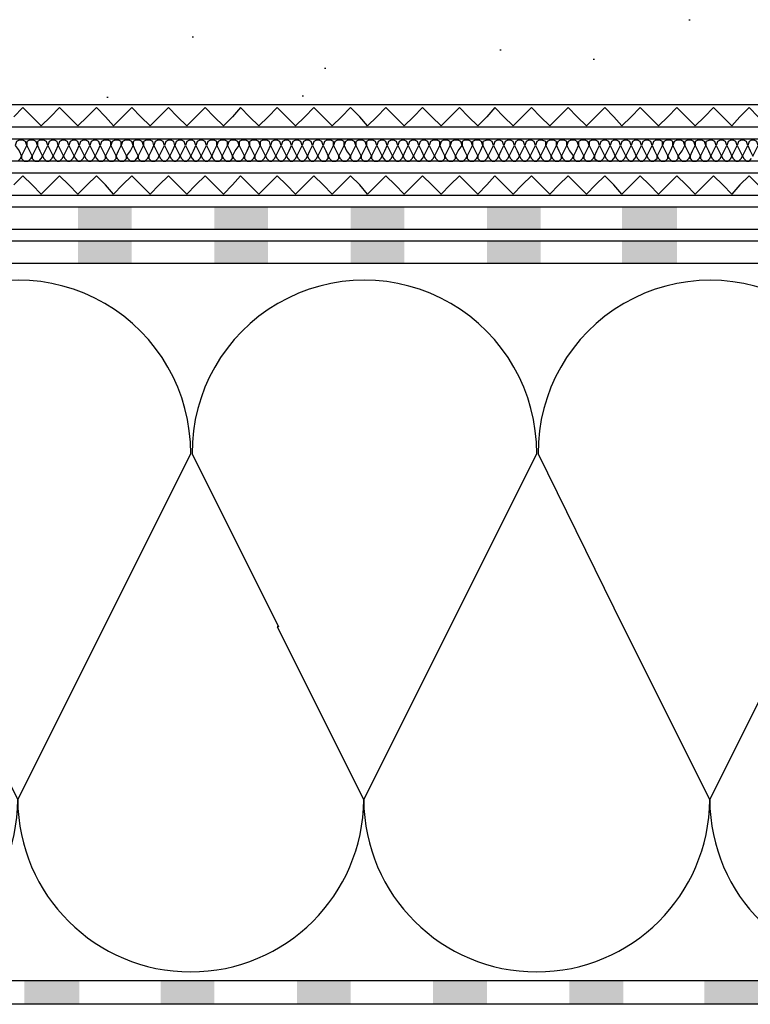
# Model space of a CAD drawing. Units: millimetres. Extents: x 5215 to 6577, y 2402 to 4391.
# Drawn here: x 5684 to 5845, y 3608 to 3825 of the extents above; entities that cross this region are included whole.
import ezdxf

# ---------------------------------------------------------------- set-up
doc = ezdxf.new("R2010")
doc.units = ezdxf.units.MM
doc.layers.add('PDF _Geometria', color=7, linetype='Continuous', true_color=0x006ddd)
doc.layers.add('PDF _Wypełnienia brył', color=7, linetype='Continuous', true_color=0xfafafa)

msp = doc.modelspace()

# ---------------------------------------------------------------- linework, layer by layer
at = {"layer": 'PDF _Geometria', "color": 7, "lineweight": 25}
for points in [[(5831.6, 3824.92), (5831.89, 3824.92)], [(5722.16, 3821.16), (5722.45, 3821.16)], [(5790.02, 3818.28), (5790.31, 3818.28)], [(5810.52, 3816.26), (5810.81, 3816.26)], [(5751.32, 3814.23), (5751.61, 3814.23)], [(6316.17, 3806.15), (5329.71, 3806.15)], [(5703.39, 3807.88), (5703.68, 3807.88)], [(5746.42, 3808.17), (5746.7, 3808.17)], [(6316.17, 3801.24), (5329.71, 3801.24)], [(6316.17, 3798.64), (5329.71, 3798.64)], [(6316.17, 3793.73), (5329.71, 3793.73)], [(6316.17, 3791.13), (5329.71, 3791.13)], [(6316.17, 3786.22), (5329.71, 3786.22)], [(6316.17, 3783.62), (5329.71, 3783.62)], [(6316.17, 3778.71), (5329.71, 3778.71)], [(6316.17, 3776.12), (5329.71, 3776.12)], [(6316.17, 3771.21), (5329.71, 3771.21)], [(6322.81, 3613.25), (5329.71, 3613.25)], [(6322.81, 3608.05), (5329.71, 3608.05)]]:
    msp.add_lwpolyline(points, dxfattribs=at)
at = {"layer": 'PDF _Geometria', "color": 6, "lineweight": 25}
for points in [[(5846.91, 3803.55), (5844.89, 3805.57), (5842.87, 3803.55), (5841.13, 3801.53), (5839.11, 3803.55), (5837.09, 3805.57), (5835.07, 3803.55), (5833.05, 3801.53), (5831.03, 3803.55), (5829.01, 3805.57), (5826.98, 3803.55), (5824.96, 3801.53), (5822.94, 3803.55), (5820.92, 3805.57), (5818.9, 3803.55), (5816.88, 3801.53), (5815.14, 3803.55), (5813.12, 3805.57), (5811.1, 3803.55), (5809.08, 3801.53), (5807.06, 3803.55), (5805.04, 3805.57), (5803.02, 3803.55), (5800.99, 3801.53), (5798.97, 3803.55), (5796.95, 3805.57), (5794.93, 3803.55), (5792.91, 3801.53), (5790.89, 3803.55), (5788.87, 3805.57), (5787.13, 3803.55), (5785.11, 3801.53), (5783.09, 3803.55), (5781.07, 3805.57), (5779.05, 3803.55), (5777.03, 3801.53), (5775, 3803.55), (5772.98, 3805.57), (5770.96, 3803.55), (5768.94, 3801.53), (5766.92, 3803.55), (5764.9, 3805.57), (5762.88, 3803.55), (5760.85, 3801.53), (5759.12, 3803.55), (5757.1, 3805.57), (5755.08, 3803.55), (5753.06, 3801.53), (5751.04, 3803.55), (5749.01, 3805.57), (5746.99, 3803.55), (5744.97, 3801.53), (5742.95, 3803.55), (5740.93, 3805.57), (5738.91, 3803.55), (5736.89, 3801.53), (5734.86, 3803.55), (5732.84, 3805.57), (5731.11, 3803.55), (5729.09, 3801.53), (5727.07, 3803.55), (5725.05, 3805.57), (5723.02, 3803.55), (5721, 3801.53), (5718.98, 3803.55), (5716.96, 3805.57), (5714.94, 3803.55), (5712.92, 3801.53), (5710.9, 3803.55), (5708.87, 3805.57), (5706.85, 3803.55), (5704.83, 3801.53), (5703.1, 3803.55), (5701.08, 3805.57), (5699.06, 3803.55), (5697.03, 3801.53), (5695.01, 3803.55), (5692.99, 3805.57), (5690.97, 3803.55), (5688.95, 3801.53), (5686.93, 3803.55), (5684.91, 3805.57), (5682.88, 3803.55)], [(5846.91, 3788.53), (5844.89, 3790.55), (5842.87, 3788.53), (5841.13, 3786.51), (5839.11, 3788.53), (5837.09, 3790.55), (5835.07, 3788.53), (5833.05, 3786.51), (5831.03, 3788.53), (5829.01, 3790.55), (5826.98, 3788.53), (5824.96, 3786.51), (5822.94, 3788.53), (5820.92, 3790.55), (5818.9, 3788.53), (5816.88, 3786.51), (5815.14, 3788.53), (5813.12, 3790.55), (5811.1, 3788.53), (5809.08, 3786.51), (5807.06, 3788.53), (5805.04, 3790.55), (5803.02, 3788.53), (5800.99, 3786.51), (5798.97, 3788.53), (5796.95, 3790.55), (5794.93, 3788.53), (5792.91, 3786.51), (5790.89, 3788.53), (5788.87, 3790.55), (5787.13, 3788.53), (5785.11, 3786.51), (5783.09, 3788.53), (5781.07, 3790.55), (5779.05, 3788.53), (5777.03, 3786.51), (5775, 3788.53), (5772.98, 3790.55), (5770.96, 3788.53), (5768.94, 3786.51), (5766.92, 3788.53), (5764.9, 3790.55), (5762.88, 3788.53), (5760.85, 3786.51), (5759.12, 3788.53), (5757.1, 3790.55), (5755.08, 3788.53), (5753.06, 3786.51), (5751.04, 3788.53), (5749.01, 3790.55), (5746.99, 3788.53), (5744.97, 3786.51), (5742.95, 3788.53), (5740.93, 3790.55), (5738.91, 3788.53), (5736.89, 3786.51), (5734.86, 3788.53), (5732.84, 3790.55), (5731.11, 3788.53), (5729.09, 3786.51), (5727.07, 3788.53), (5725.05, 3790.55), (5723.02, 3788.53), (5721, 3786.51), (5718.98, 3788.53), (5716.96, 3790.55), (5714.94, 3788.53), (5712.92, 3786.51), (5710.9, 3788.53), (5708.87, 3790.55), (5706.85, 3788.53), (5704.83, 3786.51), (5703.1, 3788.53), (5701.08, 3790.55), (5699.06, 3788.53), (5697.03, 3786.51), (5695.01, 3788.53), (5692.99, 3790.55), (5690.97, 3788.53), (5688.95, 3786.51), (5686.93, 3788.53), (5684.91, 3790.55), (5682.88, 3788.53)]]:
    msp.add_lwpolyline(points, dxfattribs=at)
at = {"layer": 'PDF _Geometria', "lineweight": 25}
for points in [[(5683.17, 3797.2), (5684.04, 3796.04), (5684.62, 3794.89), (5685.19, 3796.04), (5685.77, 3797.2), (5685.48, 3798.06), (5684.91, 3798.35), (5684.04, 3798.35), (5683.46, 3798.06)], [(5685.77, 3797.2), (5686.35, 3796.04), (5686.93, 3794.89), (5687.5, 3796.04), (5688.08, 3797.2), (5687.79, 3798.06), (5687.22, 3798.35), (5686.35, 3798.35), (5685.77, 3798.06)], [(5688.08, 3797.2), (5688.66, 3796.04), (5689.24, 3794.89), (5689.82, 3796.04), (5690.39, 3797.2), (5690.1, 3798.06), (5689.53, 3798.35), (5688.66, 3798.35), (5688.08, 3798.06)], [(5690.39, 3797.2), (5690.97, 3796.04), (5691.55, 3794.89), (5692.13, 3796.04), (5692.7, 3797.2), (5692.41, 3798.06), (5691.84, 3798.35), (5691.26, 3798.35), (5690.68, 3798.06)], [(5692.7, 3797.2), (5693.28, 3796.04), (5693.86, 3794.89), (5694.44, 3796.04), (5695.01, 3797.2), (5694.72, 3798.06), (5694.15, 3798.35), (5693.57, 3798.35), (5692.99, 3798.06)], [(5695.01, 3797.2), (5695.59, 3796.04), (5696.17, 3794.89), (5696.75, 3796.04), (5697.32, 3797.2), (5697.03, 3798.06), (5696.46, 3798.35), (5695.88, 3798.35), (5695.3, 3798.06)], [(5697.32, 3797.2), (5697.9, 3796.04), (5698.48, 3794.89), (5699.06, 3796.04), (5699.63, 3797.2), (5699.34, 3798.06), (5698.77, 3798.35), (5698.19, 3798.35), (5697.61, 3798.06)], [(5699.63, 3797.2), (5700.21, 3796.04), (5700.79, 3794.89), (5701.37, 3796.04), (5701.94, 3797.2), (5701.66, 3798.06), (5701.08, 3798.35), (5700.5, 3798.35), (5699.92, 3798.06)], [(5701.94, 3797.2), (5702.52, 3796.04), (5703.1, 3794.89), (5703.68, 3796.04), (5704.25, 3797.2), (5704.25, 3798.06), (5703.68, 3798.35), (5702.81, 3798.35), (5702.23, 3798.06)], [(5704.25, 3797.2), (5704.83, 3796.04), (5705.41, 3794.89), (5705.99, 3796.04), (5706.56, 3797.2), (5706.56, 3798.06), (5705.99, 3798.35), (5705.12, 3798.35), (5704.54, 3798.06)], [(5706.56, 3797.2), (5707.14, 3796.04), (5707.72, 3794.89), (5708.59, 3796.04), (5709.16, 3797.2), (5708.87, 3798.06), (5708.3, 3798.35), (5707.43, 3798.35), (5706.85, 3798.06)], [(5709.16, 3797.2), (5709.74, 3796.04), (5710.32, 3794.89), (5710.9, 3796.04), (5711.47, 3797.2), (5711.18, 3798.06), (5710.61, 3798.35), (5709.74, 3798.35), (5709.16, 3798.06)], [(5711.47, 3797.2), (5712.05, 3796.04), (5712.63, 3794.89), (5713.21, 3796.04), (5713.78, 3797.2), (5713.49, 3798.06), (5712.92, 3798.35), (5712.05, 3798.35), (5711.47, 3798.06)], [(5713.78, 3797.2), (5714.36, 3796.04), (5714.94, 3794.89), (5715.52, 3796.04), (5716.09, 3797.2), (5715.81, 3798.06), (5715.23, 3798.35), (5714.65, 3798.35), (5714.07, 3798.06)], [(5716.09, 3797.2), (5716.67, 3796.04), (5717.25, 3794.89), (5717.83, 3796.04), (5718.4, 3797.2), (5718.12, 3798.06), (5717.54, 3798.35), (5716.96, 3798.35), (5716.38, 3798.06)], [(5718.4, 3797.2), (5718.98, 3796.04), (5719.56, 3794.89), (5720.14, 3796.04), (5720.71, 3797.2), (5720.43, 3798.06), (5719.85, 3798.35), (5719.27, 3798.35), (5718.69, 3798.06)], [(5720.71, 3797.2), (5721.29, 3796.04), (5721.87, 3794.89), (5722.45, 3796.04), (5723.02, 3797.2), (5722.74, 3798.06), (5722.16, 3798.35), (5721.58, 3798.35), (5721, 3798.06)], [(5723.02, 3797.2), (5723.6, 3796.04), (5724.18, 3794.89), (5724.76, 3796.04), (5725.33, 3797.2), (5725.05, 3798.06), (5724.47, 3798.35), (5723.89, 3798.35), (5723.31, 3798.06)], [(5725.33, 3797.2), (5725.91, 3796.04), (5726.49, 3794.89), (5727.07, 3796.04), (5727.65, 3797.2), (5727.65, 3798.06), (5727.07, 3798.35), (5726.2, 3798.35), (5725.62, 3798.06)], [(5727.65, 3797.2), (5728.22, 3796.04), (5728.8, 3794.89), (5729.38, 3796.04), (5729.96, 3797.2), (5729.96, 3798.06), (5729.38, 3798.35), (5728.51, 3798.35), (5727.93, 3798.06)], [(5729.96, 3797.2), (5730.53, 3796.04), (5731.11, 3794.89), (5731.69, 3796.04), (5732.55, 3797.2), (5732.27, 3798.06), (5731.69, 3798.35), (5730.82, 3798.35), (5730.24, 3798.06)], [(5732.55, 3797.2), (5733.13, 3796.04), (5733.71, 3794.89), (5734.29, 3796.04), (5734.86, 3797.2), (5734.58, 3798.06), (5734, 3798.35), (5733.13, 3798.35), (5732.55, 3798.06)], [(5734.86, 3797.2), (5735.44, 3796.04), (5736.02, 3794.89), (5736.6, 3796.04), (5737.17, 3797.2), (5736.89, 3798.06), (5736.31, 3798.35), (5735.44, 3798.35), (5734.86, 3798.06)], [(5737.17, 3797.2), (5737.75, 3796.04), (5738.33, 3794.89), (5738.91, 3796.04), (5739.48, 3797.2), (5739.2, 3798.06), (5738.62, 3798.35), (5737.75, 3798.35), (5737.17, 3798.06)], [(5739.48, 3797.2), (5740.06, 3796.04), (5740.64, 3794.89), (5741.22, 3796.04), (5741.8, 3797.2), (5741.51, 3798.06), (5740.93, 3798.35), (5740.35, 3798.35), (5739.77, 3798.06)], [(5741.8, 3797.2), (5742.37, 3796.04), (5742.95, 3794.89), (5743.53, 3796.04), (5744.11, 3797.2), (5743.82, 3798.06), (5743.24, 3798.35), (5742.66, 3798.35), (5742.08, 3798.06)], [(5744.11, 3797.2), (5744.68, 3796.04), (5745.26, 3794.89), (5745.84, 3796.04), (5746.42, 3797.2), (5746.13, 3798.06), (5745.55, 3798.35), (5744.97, 3798.35), (5744.39, 3798.06)], [(5746.42, 3797.2), (5746.99, 3796.04), (5747.57, 3794.89), (5748.15, 3796.04), (5748.73, 3797.2), (5748.44, 3798.06), (5747.86, 3798.35), (5747.28, 3798.35), (5746.7, 3798.06)], [(5748.73, 3797.2), (5749.3, 3796.04), (5749.88, 3794.89), (5750.46, 3796.04), (5751.04, 3797.2), (5750.75, 3798.06), (5750.17, 3798.35), (5749.59, 3798.35), (5749.01, 3798.06)], [(5751.04, 3797.2), (5751.61, 3796.04), (5752.19, 3794.89), (5752.77, 3796.04), (5753.35, 3797.2), (5753.35, 3798.06), (5752.77, 3798.35), (5751.9, 3798.35), (5751.32, 3798.06)], [(5753.35, 3797.2), (5753.92, 3796.04), (5754.5, 3794.89), (5755.08, 3796.04), (5755.66, 3797.2), (5755.66, 3798.06), (5755.08, 3798.35), (5754.21, 3798.35), (5753.63, 3798.06)], [(5755.66, 3797.2), (5756.23, 3796.04), (5757.1, 3794.89), (5757.68, 3796.04), (5758.26, 3797.2), (5757.97, 3798.06), (5757.39, 3798.35), (5756.52, 3798.35), (5755.95, 3798.06)], [(5758.26, 3797.2), (5758.83, 3796.04), (5759.41, 3794.89), (5759.99, 3796.04), (5760.57, 3797.2), (5760.28, 3798.06), (5759.7, 3798.35), (5758.83, 3798.35), (5758.26, 3798.06)], [(5760.57, 3797.2), (5761.14, 3796.04), (5761.72, 3794.89), (5762.3, 3796.04), (5762.88, 3797.2), (5762.59, 3798.06), (5762.01, 3798.35), (5761.14, 3798.35), (5760.57, 3798.06)], [(5762.88, 3797.2), (5763.45, 3796.04), (5764.03, 3794.89), (5764.61, 3796.04), (5765.19, 3797.2), (5764.9, 3798.06), (5764.32, 3798.35), (5763.74, 3798.35), (5763.16, 3798.06)], [(5765.19, 3797.2), (5765.76, 3796.04), (5766.34, 3794.89), (5766.92, 3796.04), (5767.5, 3797.2), (5767.21, 3798.06), (5766.63, 3798.35), (5766.05, 3798.35), (5765.47, 3798.06)], [(5767.5, 3797.2), (5768.07, 3796.04), (5768.65, 3794.89), (5769.23, 3796.04), (5769.81, 3797.2), (5769.52, 3798.06), (5768.94, 3798.35), (5768.36, 3798.35), (5767.79, 3798.06)], [(5769.81, 3797.2), (5770.38, 3796.04), (5770.96, 3794.89), (5771.54, 3796.04), (5772.12, 3797.2), (5771.83, 3798.06), (5771.25, 3798.35), (5770.67, 3798.35), (5770.1, 3798.06)], [(5772.12, 3797.2), (5772.69, 3796.04), (5773.27, 3794.89), (5773.85, 3796.04), (5774.43, 3797.2), (5774.14, 3798.06), (5773.56, 3798.35), (5772.98, 3798.35), (5772.41, 3798.06)], [(5774.43, 3797.2), (5775, 3796.04), (5775.58, 3794.89), (5776.16, 3796.04), (5776.74, 3797.2), (5776.74, 3798.06), (5776.16, 3798.35), (5775.29, 3798.35), (5774.72, 3798.06)], [(5776.74, 3797.2), (5777.31, 3796.04), (5777.89, 3794.89), (5778.47, 3796.04), (5779.05, 3797.2), (5779.05, 3798.06), (5778.47, 3798.35), (5777.6, 3798.35), (5777.03, 3798.06)], [(5779.05, 3797.2), (5779.62, 3796.04), (5780.2, 3794.89), (5780.78, 3796.04), (5781.65, 3797.2), (5781.36, 3798.06), (5780.78, 3798.35), (5779.91, 3798.35), (5779.34, 3798.06)], [(5781.65, 3797.2), (5782.22, 3796.04), (5782.8, 3794.89), (5783.38, 3796.04), (5783.96, 3797.2), (5783.67, 3798.06), (5783.09, 3798.35), (5782.22, 3798.35), (5781.65, 3798.06)], [(5783.96, 3797.2), (5784.53, 3796.04), (5785.11, 3794.89), (5785.69, 3796.04), (5786.27, 3797.2), (5785.98, 3798.06), (5785.4, 3798.35), (5784.53, 3798.35), (5783.96, 3798.06)], [(5786.27, 3797.2), (5786.84, 3796.04), (5787.42, 3794.89), (5788, 3796.04), (5788.58, 3797.2), (5788.29, 3798.06), (5787.71, 3798.35), (5787.13, 3798.35), (5786.27, 3798.06)], [(5788.58, 3797.2), (5789.15, 3796.04), (5789.73, 3794.89), (5790.31, 3796.04), (5790.89, 3797.2), (5790.6, 3798.06), (5790.02, 3798.35), (5789.44, 3798.35), (5788.87, 3798.06)], [(5790.89, 3797.2), (5791.46, 3796.04), (5792.04, 3794.89), (5792.62, 3796.04), (5793.2, 3797.2), (5792.91, 3798.06), (5792.33, 3798.35), (5791.75, 3798.35), (5791.18, 3798.06)], [(5793.2, 3797.2), (5793.78, 3796.04), (5794.35, 3794.89), (5794.93, 3796.04), (5795.51, 3797.2), (5795.22, 3798.06), (5794.64, 3798.35), (5794.06, 3798.35), (5793.49, 3798.06)], [(5795.51, 3797.2), (5796.09, 3796.04), (5796.66, 3794.89), (5797.24, 3796.04), (5797.82, 3797.2), (5797.53, 3798.06), (5796.95, 3798.35), (5796.37, 3798.35), (5795.8, 3798.06)], [(5797.82, 3797.2), (5798.4, 3796.04), (5798.97, 3794.89), (5799.55, 3796.04), (5800.13, 3797.2), (5800.13, 3798.06), (5799.26, 3798.35), (5798.68, 3798.35), (5798.11, 3798.06)], [(5800.13, 3797.2), (5800.71, 3796.04), (5801.28, 3794.89), (5801.86, 3796.04), (5802.44, 3797.2), (5802.44, 3798.06), (5801.86, 3798.35), (5800.99, 3798.35), (5800.42, 3798.06)], [(5802.44, 3797.2), (5803.02, 3796.04), (5803.59, 3794.89), (5804.17, 3796.04), (5804.75, 3797.2), (5804.75, 3798.06), (5804.17, 3798.35), (5803.3, 3798.35), (5802.73, 3798.06)], [(5804.75, 3797.2), (5805.33, 3796.04), (5806.19, 3794.89), (5806.77, 3796.04), (5807.35, 3797.2), (5807.06, 3798.06), (5806.48, 3798.35), (5805.61, 3798.35), (5805.04, 3798.06)], [(5807.35, 3797.2), (5807.93, 3796.04), (5808.5, 3794.89), (5809.08, 3796.04), (5809.66, 3797.2), (5809.37, 3798.06), (5808.79, 3798.35), (5807.93, 3798.35), (5807.35, 3798.06)], [(5809.66, 3797.2), (5810.24, 3796.04), (5810.81, 3794.89), (5811.39, 3796.04), (5811.97, 3797.2), (5811.68, 3798.06), (5811.1, 3798.35), (5810.24, 3798.35), (5809.66, 3798.06)], [(5811.97, 3797.2), (5812.55, 3796.04), (5813.12, 3794.89), (5813.7, 3796.04), (5814.28, 3797.2), (5813.99, 3798.06), (5813.41, 3798.35), (5812.83, 3798.35), (5812.26, 3798.06)], [(5814.28, 3797.2), (5814.86, 3796.04), (5815.43, 3794.89), (5816.01, 3796.04), (5816.59, 3797.2), (5816.3, 3798.06), (5815.72, 3798.35), (5815.14, 3798.35), (5814.57, 3798.06)], [(5816.59, 3797.2), (5817.17, 3796.04), (5817.74, 3794.89), (5818.32, 3796.04), (5818.9, 3797.2), (5818.61, 3798.06), (5818.03, 3798.35), (5817.45, 3798.35), (5816.88, 3798.06)], [(5818.9, 3797.2), (5819.48, 3796.04), (5820.05, 3794.89), (5820.63, 3796.04), (5821.21, 3797.2), (5820.92, 3798.06), (5820.34, 3798.35), (5819.76, 3798.35), (5819.19, 3798.06)], [(5821.21, 3797.2), (5821.79, 3796.04), (5822.36, 3794.89), (5822.94, 3796.04), (5823.52, 3797.2), (5823.23, 3798.06), (5822.65, 3798.35), (5822.08, 3798.35), (5821.5, 3798.06)], [(5823.52, 3797.2), (5824.1, 3796.04), (5824.67, 3794.89), (5825.25, 3796.04), (5825.83, 3797.2), (5825.83, 3798.06), (5825.25, 3798.35), (5824.39, 3798.35), (5823.81, 3798.06)], [(5825.83, 3797.2), (5826.41, 3796.04), (5826.98, 3794.89), (5827.56, 3796.04), (5828.14, 3797.2), (5828.14, 3798.06), (5827.56, 3798.35), (5826.7, 3798.35), (5826.12, 3798.06)], [(5828.14, 3797.2), (5828.72, 3796.04), (5829.29, 3794.89), (5830.16, 3796.04), (5830.74, 3797.2), (5830.45, 3798.06), (5829.87, 3798.35), (5829.01, 3798.35), (5828.43, 3798.06)], [(5830.74, 3797.2), (5831.32, 3796.04), (5831.89, 3794.89), (5832.47, 3796.04), (5833.05, 3797.2), (5832.76, 3798.06), (5832.18, 3798.35), (5831.32, 3798.35), (5830.74, 3798.06)], [(5833.05, 3797.2), (5833.63, 3796.04), (5834.2, 3794.89), (5834.78, 3796.04), (5835.36, 3797.2), (5835.07, 3798.06), (5834.49, 3798.35), (5833.63, 3798.35), (5833.05, 3798.06)], [(5835.36, 3797.2), (5835.94, 3796.04), (5836.51, 3794.89), (5837.09, 3796.04), (5837.67, 3797.2), (5837.38, 3798.06), (5836.8, 3798.35), (5836.23, 3798.35), (5835.36, 3798.06)], [(5837.67, 3797.2), (5838.25, 3796.04), (5838.82, 3794.89), (5839.4, 3796.04), (5839.98, 3797.2), (5839.69, 3798.06), (5839.11, 3798.35), (5838.54, 3798.35), (5837.96, 3798.06)], [(5839.98, 3797.2), (5840.56, 3796.04), (5841.13, 3794.89), (5841.71, 3796.04), (5842.29, 3797.2), (5842, 3798.06), (5841.42, 3798.35), (5840.85, 3798.35), (5840.27, 3798.06)], [(5842.29, 3797.2), (5842.87, 3796.04), (5843.44, 3794.89), (5844.02, 3796.04), (5844.6, 3797.2), (5844.31, 3798.06), (5843.73, 3798.35), (5843.16, 3798.35), (5842.58, 3798.06)], [(5844.6, 3797.2), (5845.18, 3796.04), (5845.75, 3794.89), (5846.33, 3796.04), (5846.91, 3797.2), (5846.62, 3798.06), (5846.04, 3798.35), (5845.47, 3798.35), (5844.89, 3798.06)]]:
    msp.add_lwpolyline(points, close=True, dxfattribs=at)
msp.add_lwpolyline([(5683.75, 3793.73), (5684.33, 3794.31), (5684.62, 3794.89), (5684.62, 3794.31), (5685.19, 3793.73), (5686.06, 3793.73), (5686.64, 3794.31), (5686.93, 3794.89), (5686.93, 3794.31), (5687.5, 3793.73), (5688.37, 3793.73), (5688.95, 3794.31), (5689.24, 3794.89), (5689.53, 3794.31), (5690.1, 3793.73), (5690.68, 3793.73), (5691.26, 3794.31), (5691.55, 3794.89), (5691.84, 3794.31), (5692.41, 3793.73), (5692.99, 3793.73), (5693.57, 3794.31), (5693.86, 3794.89), (5694.15, 3794.31), (5694.72, 3793.73), (5695.3, 3793.73), (5695.88, 3794.31), (5696.17, 3794.89), (5696.46, 3794.31), (5697.03, 3793.73), (5697.61, 3793.73), (5698.19, 3794.31), (5698.48, 3794.89), (5698.77, 3794.31), (5699.34, 3793.73), (5699.92, 3793.73), (5700.5, 3794.31), (5700.79, 3794.89), (5701.08, 3794.31), (5701.66, 3793.73), (5702.52, 3793.73), (5703.1, 3794.31), (5703.1, 3794.89), (5703.39, 3794.31), (5703.97, 3793.73), (5704.83, 3793.73), (5705.41, 3794.31), (5705.41, 3794.89), (5705.7, 3794.31), (5706.28, 3793.73), (5707.14, 3793.73), (5707.72, 3794.31), (5707.72, 3794.89), (5708.01, 3794.31), (5708.59, 3793.73), (5709.45, 3793.73), (5710.03, 3794.31), (5710.32, 3794.89), (5710.32, 3794.31), (5710.9, 3793.73), (5711.76, 3793.73), (5712.34, 3794.31), (5712.63, 3794.89), (5712.63, 3794.31), (5713.21, 3793.73), (5714.07, 3793.73), (5714.65, 3794.31), (5714.94, 3794.89), (5715.23, 3794.31), (5715.81, 3793.73), (5716.38, 3793.73), (5716.96, 3794.31), (5717.25, 3794.89), (5717.54, 3794.31), (5718.12, 3793.73), (5718.69, 3793.73), (5719.27, 3794.31), (5719.56, 3794.89), (5719.85, 3794.31), (5720.43, 3793.73), (5721, 3793.73), (5721.58, 3794.31), (5721.87, 3794.89), (5722.16, 3794.31), (5722.74, 3793.73), (5723.31, 3793.73), (5723.89, 3794.31), (5724.18, 3794.89), (5724.47, 3794.31), (5725.05, 3793.73), (5725.62, 3793.73), (5726.2, 3794.31), (5726.49, 3794.89), (5726.78, 3794.31), (5727.36, 3793.73), (5728.22, 3793.73), (5728.8, 3794.31), (5728.8, 3794.89), (5729.09, 3794.31), (5729.67, 3793.73), (5730.53, 3793.73), (5731.11, 3794.31), (5731.11, 3794.89), (5731.4, 3794.31), (5731.98, 3793.73), (5732.84, 3793.73), (5733.42, 3794.31), (5733.71, 3794.89), (5733.71, 3794.31), (5734.29, 3793.73), (5735.15, 3793.73), (5735.73, 3794.31), (5736.02, 3794.89), (5736.02, 3794.31), (5736.6, 3793.73), (5737.46, 3793.73), (5738.04, 3794.31), (5738.33, 3794.89), (5738.62, 3794.31), (5739.2, 3793.73), (5739.77, 3793.73), (5740.35, 3794.31), (5740.64, 3794.89), (5740.93, 3794.31), (5741.51, 3793.73), (5742.08, 3793.73), (5742.66, 3794.31), (5742.95, 3794.89), (5743.24, 3794.31), (5743.82, 3793.73), (5744.39, 3793.73), (5744.97, 3794.31), (5745.26, 3794.89), (5745.55, 3794.31), (5746.13, 3793.73), (5746.7, 3793.73), (5747.28, 3794.31), (5747.57, 3794.89), (5747.86, 3794.31), (5748.44, 3793.73), (5749.01, 3793.73), (5749.59, 3794.31), (5749.88, 3794.89), (5750.17, 3794.31), (5750.75, 3793.73), (5751.61, 3793.73), (5752.19, 3794.31), (5752.19, 3794.89), (5752.48, 3794.31), (5753.06, 3793.73), (5753.92, 3793.73), (5754.5, 3794.31), (5754.5, 3794.89), (5754.79, 3794.31), (5755.37, 3793.73), (5756.23, 3793.73), (5756.81, 3794.31), (5757.1, 3794.89), (5757.1, 3794.31), (5757.68, 3793.73), (5758.54, 3793.73), (5759.12, 3794.31), (5759.41, 3794.89), (5759.41, 3794.31), (5759.99, 3793.73), (5760.85, 3793.73), (5761.43, 3794.31), (5761.72, 3794.89), (5761.72, 3794.31), (5762.3, 3793.73), (5763.16, 3793.73), (5763.74, 3794.31), (5764.03, 3794.89), (5764.32, 3794.31), (5764.9, 3793.73), (5765.47, 3793.73), (5766.05, 3794.31), (5766.34, 3794.89), (5766.63, 3794.31), (5767.21, 3793.73), (5767.79, 3793.73), (5768.36, 3794.31), (5768.65, 3794.89), (5768.94, 3794.31), (5769.52, 3793.73), (5770.1, 3793.73), (5770.67, 3794.31), (5770.96, 3794.89), (5771.25, 3794.31), (5771.83, 3793.73), (5772.41, 3793.73), (5772.98, 3794.31), (5773.27, 3794.89), (5773.56, 3794.31), (5774.14, 3793.73), (5774.72, 3793.73), (5775.29, 3794.31), (5775.58, 3794.89), (5775.87, 3794.31), (5776.45, 3793.73), (5777.31, 3793.73), (5777.89, 3794.31), (5777.89, 3794.89), (5778.18, 3794.31), (5778.76, 3793.73), (5779.62, 3793.73), (5780.2, 3794.31), (5780.2, 3794.89), (5780.49, 3794.31), (5781.07, 3793.73), (5781.94, 3793.73), (5782.51, 3794.31), (5782.8, 3794.89), (5782.8, 3794.31), (5783.38, 3793.73), (5784.25, 3793.73), (5784.82, 3794.31), (5785.11, 3794.89), (5785.11, 3794.31), (5785.69, 3793.73), (5786.56, 3793.73), (5787.13, 3794.31), (5787.42, 3794.89), (5787.71, 3794.31), (5788.29, 3793.73), (5788.87, 3793.73), (5789.44, 3794.31), (5789.73, 3794.89), (5790.02, 3794.31), (5790.6, 3793.73), (5791.18, 3793.73), (5791.75, 3794.31), (5792.04, 3794.89), (5792.33, 3794.31), (5792.91, 3793.73), (5793.49, 3793.73), (5794.06, 3794.31), (5794.35, 3794.89), (5794.64, 3794.31), (5795.22, 3793.73), (5795.8, 3793.73), (5796.37, 3794.31), (5796.66, 3794.89), (5796.95, 3794.31), (5797.53, 3793.73), (5798.11, 3793.73), (5798.68, 3794.31), (5798.97, 3794.89), (5799.26, 3794.31), (5799.84, 3793.73), (5800.71, 3793.73), (5801.28, 3794.31), (5801.28, 3794.89), (5801.57, 3794.31), (5802.15, 3793.73), (5803.02, 3793.73), (5803.59, 3794.31), (5803.59, 3794.89), (5803.88, 3794.31), (5804.46, 3793.73), (5805.33, 3793.73), (5805.9, 3794.31), (5806.19, 3794.89), (5806.19, 3794.31), (5806.77, 3793.73), (5807.64, 3793.73), (5808.21, 3794.31), (5808.5, 3794.89), (5808.5, 3794.31), (5809.08, 3793.73), (5809.95, 3793.73), (5810.52, 3794.31), (5810.81, 3794.89), (5810.81, 3794.31), (5811.68, 3793.73), (5812.26, 3793.73), (5812.83, 3794.31), (5813.12, 3794.89), (5813.41, 3794.31), (5813.99, 3793.73), (5814.57, 3793.73), (5815.14, 3794.31), (5815.43, 3794.89), (5815.72, 3794.31), (5816.3, 3793.73), (5816.88, 3793.73), (5817.45, 3794.31), (5817.74, 3794.89), (5818.03, 3794.31), (5818.61, 3793.73), (5819.19, 3793.73), (5819.76, 3794.31), (5820.05, 3794.89), (5820.34, 3794.31), (5820.92, 3793.73), (5821.5, 3793.73), (5822.08, 3794.31), (5822.36, 3794.89), (5822.65, 3794.31), (5823.23, 3793.73), (5823.81, 3793.73), (5824.67, 3794.31), (5824.67, 3794.89), (5824.96, 3794.31), (5825.54, 3793.73), (5826.41, 3793.73), (5826.98, 3794.31), (5826.98, 3794.89), (5827.27, 3794.31), (5827.85, 3793.73), (5828.72, 3793.73), (5829.29, 3794.31), (5829.29, 3794.89), (5829.58, 3794.31), (5830.16, 3793.73), (5831.03, 3793.73), (5831.6, 3794.31), (5831.89, 3794.89), (5831.89, 3794.31), (5832.47, 3793.73), (5833.34, 3793.73), (5833.92, 3794.31), (5834.2, 3794.89), (5834.2, 3794.31), (5834.78, 3793.73), (5835.65, 3793.73), (5836.23, 3794.31), (5836.51, 3794.89), (5836.8, 3794.31), (5837.38, 3793.73), (5837.96, 3793.73), (5838.54, 3794.31), (5838.82, 3794.89), (5839.11, 3794.31), (5839.69, 3793.73), (5840.27, 3793.73), (5840.85, 3794.31), (5841.13, 3794.89), (5841.42, 3794.31), (5842, 3793.73), (5842.58, 3793.73), (5843.16, 3794.31), (5843.44, 3794.89), (5843.73, 3794.31), (5844.31, 3793.73), (5844.89, 3793.73), (5845.47, 3794.31)], dxfattribs=at)
at = {"layer": 'PDF _Geometria', "color": 7, "lineweight": 25}
msp.add_lwpolyline([(5493.45, 3729.33, -1.006143), (5569.4, 3729.33), (5550.34, 3691.22), (5531.57, 3653.1, 0.998539), (5607.51, 3653.1, 0.994189), (5683.75, 3653.1, 0.994189), (5759.99, 3653.1, 0.994189), (5836.23, 3653.1, 0.994189), (5912.46, 3653.1, 0.994189)], format="xyb", dxfattribs=at)
for points in [[(5645.92, 3729.33), (5664.98, 3691.22), (5664.69, 3691.22), (5683.75, 3653.1), (5702.81, 3691.22), (5721.87, 3729.33, 1.006143)], [(5722.16, 3729.33), (5741.22, 3691.22), (5740.93, 3691.22), (5759.99, 3653.1), (5779.05, 3691.22), (5798.11, 3729.33, 1.006143)], [(5798.4, 3729.33), (5817.17, 3691.22), (5836.23, 3653.1), (5855.28, 3691.22), (5874.34, 3729.33, 1.006143)]]:
    msp.add_lwpolyline(points, format="xyb", close=True, dxfattribs=at)
at = {"layer": 'PDF _Wypełnienia brył', "color": 4, "lineweight": 25, "transparency": 33554559}
for points in [[(5708.87, 3778.71), (5708.87, 3783.62), (5697.03, 3778.71)], [(5708.87, 3783.62), (5697.03, 3778.71), (5697.03, 3783.62)], [(5738.91, 3778.71), (5738.91, 3783.62), (5727.07, 3778.71)], [(5738.91, 3783.62), (5727.07, 3778.71), (5727.07, 3783.62)], [(5768.94, 3778.71), (5768.94, 3783.62), (5757.1, 3778.71)], [(5768.94, 3783.62), (5757.1, 3778.71), (5757.1, 3783.62)], [(5798.97, 3778.71), (5798.97, 3783.62), (5787.13, 3778.71)], [(5798.97, 3783.62), (5787.13, 3778.71), (5787.13, 3783.62)], [(5829.01, 3778.71), (5829.01, 3783.62), (5816.88, 3778.71)], [(5829.01, 3783.62), (5816.88, 3778.71), (5816.88, 3783.62)]]:
    msp.add_solid(points, dxfattribs=at)
at = {"layer": 'PDF _Wypełnienia brył', "color": 2, "lineweight": 25, "transparency": 33554559}
for points in [[(5708.87, 3771.21), (5708.87, 3776.12), (5697.03, 3771.21)], [(5708.87, 3776.12), (5697.03, 3771.21), (5697.03, 3776.12)], [(5738.91, 3771.21), (5738.91, 3776.12), (5727.07, 3771.21)], [(5738.91, 3776.12), (5727.07, 3771.21), (5727.07, 3776.12)], [(5768.94, 3771.21), (5768.94, 3776.12), (5757.1, 3771.21)], [(5768.94, 3776.12), (5757.1, 3771.21), (5757.1, 3776.12)], [(5798.97, 3771.21), (5798.97, 3776.12), (5787.13, 3771.21)], [(5798.97, 3776.12), (5787.13, 3771.21), (5787.13, 3776.12)], [(5829.01, 3771.21), (5829.01, 3776.12), (5816.88, 3771.21)], [(5829.01, 3776.12), (5816.88, 3771.21), (5816.88, 3776.12)]]:
    msp.add_solid(points, dxfattribs=at)
at = {"layer": 'PDF _Wypełnienia brył', "color": 3, "lineweight": 25, "transparency": 33554559}
for points in [[(5697.32, 3608.05), (5697.32, 3613.25), (5685.19, 3608.05)], [(5697.32, 3613.25), (5685.19, 3608.05), (5685.19, 3613.25)], [(5727.07, 3608.05), (5727.07, 3613.25), (5715.23, 3608.05)], [(5727.07, 3613.25), (5715.23, 3608.05), (5715.23, 3613.25)], [(5757.1, 3608.05), (5757.1, 3613.25), (5745.26, 3608.05)], [(5757.1, 3613.25), (5745.26, 3608.05), (5745.26, 3613.25)], [(5787.13, 3608.05), (5787.13, 3613.25), (5775.29, 3608.05)], [(5787.13, 3613.25), (5775.29, 3608.05), (5775.29, 3613.25)], [(5817.17, 3608.05), (5817.17, 3613.25), (5805.33, 3608.05)], [(5817.17, 3613.25), (5805.33, 3608.05), (5805.33, 3613.25)], [(5847.2, 3608.05), (5847.2, 3613.25), (5835.07, 3608.05)], [(5847.2, 3613.25), (5835.07, 3608.05), (5835.07, 3613.25)]]:
    msp.add_solid(points, dxfattribs=at)

doc.saveas('drawing.dxf')
